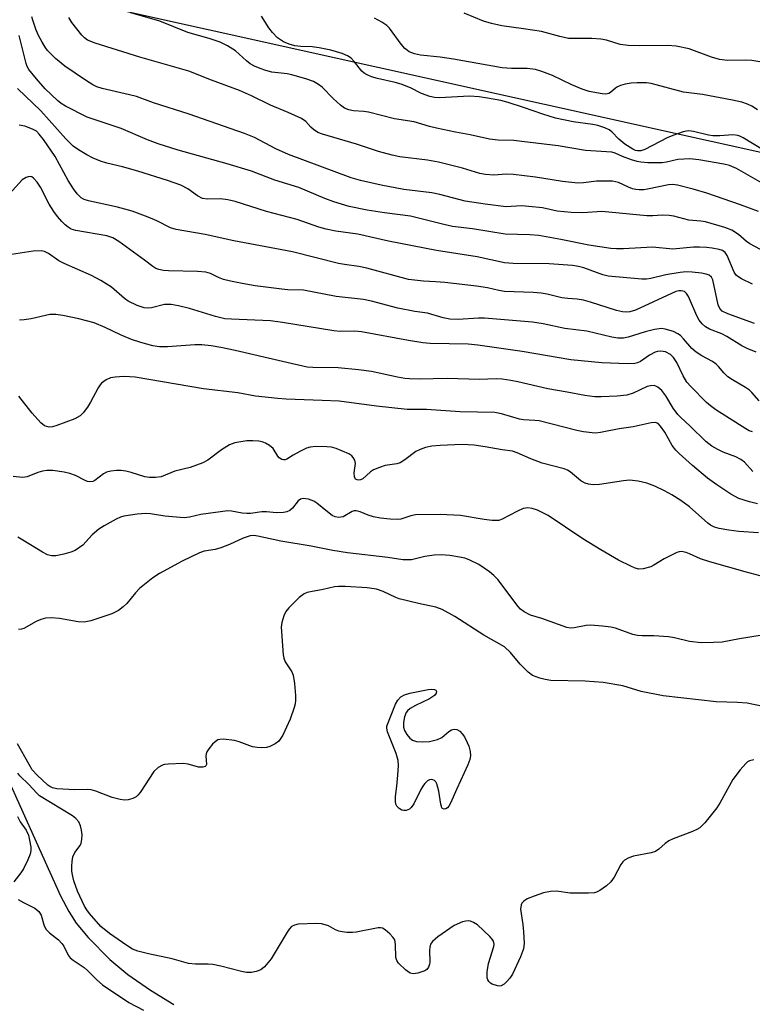
# Model space of a CAD drawing. Units: inches. Extents: x 1243769 to 1249769, y 561452 to 565453.
# Drawn here: x 1247083 to 1247258, y 564557 to 564792 of the extents above; entities that cross this region are included whole.
import ezdxf

# ---------------------------------------------------------------- set-up
doc = ezdxf.new("R2010")
doc.units = ezdxf.units.IN
doc.header["$MEASUREMENT"] = 0
for name, color, linetype in [('HYDRO-Single Line Stream', 4, 'Continuous'), ('NTRL-Trees', 3, 'Continuous'), ('Undefined', 1, 'Continuous')]:
    doc.layers.add(name, color=color, linetype=linetype)

msp = doc.modelspace()

# ---------------------------------------------------------------- linework, layer by layer
at = {"layer": 'HYDRO-Single Line Stream'}
msp.add_lwpolyline([(1247075.14, 564620.59), (1247087.18, 564593.78), (1247092.31, 564582.48), (1247094.29, 564578.73), (1247096.04, 564575.95), (1247098.95, 564572.53), (1247104.14, 564567.32), (1247108.38, 564563.72), (1247113.79, 564559.96), (1247119.38, 564556.54)], dxfattribs=at)
at = {"layer": 'NTRL-Trees'}
msp.add_lwpolyline([(1245848.18, 565452.4), (1246320.59, 565452.35), (1246319.03, 565446.36), (1246313.14, 565423.67), (1246273.52, 565312.69), (1246267.97, 565301.92), (1246229.04, 565226.43), (1246173.99, 565166.18), (1246156.6, 565151.14), (1246121.07, 565120.42), (1246096.1, 565089.91), (1246104, 565055.11), (1246134.7, 565036.43), (1246248.96, 564987.98), (1246572.08, 564917.64), (1246904.54, 564839.19), (1246967.47, 564825.21), (1247328.22, 564745.01)], dxfattribs=at)
at = {"layer": 'Undefined'}
for points, elevation in [([(1247260.03, 564752.83), (1247253.92, 564756.38), (1247252.21, 564757.08), (1247250.84, 564757.42), (1247244.9, 564758.43), (1247242.76, 564758.64), (1247239.9, 564758.48), (1247237.17, 564757.86), (1247236.14, 564757.74), (1247232.69, 564757.74), (1247230.98, 564757.83), (1247230.14, 564758), (1247228.76, 564758.43), (1247226.61, 564759.22), (1247224.9, 564760), (1247224.09, 564760.23), (1247217.82, 564760.64), (1247211.24, 564761.75), (1247202.6, 564762.84), (1247200.63, 564763.02), (1247196.9, 564763.16), (1247194.85, 564763.37), (1247190.19, 564764.39), (1247186.69, 564765.02), (1247182.17, 564766), (1247180.48, 564766.41), (1247176.88, 564767.54), (1247172.15, 564768.26), (1247165.93, 564769.83), (1247164.8, 564770), (1247162.31, 564770.15), (1247161.23, 564770.37), (1247160.21, 564770.81), (1247159.25, 564771.5), (1247157.46, 564773.06), (1247154.87, 564775.79), (1247153.99, 564776.43), (1247152.8, 564777.11), (1247151.2, 564777.71), (1247147.59, 564778.77), (1247146.49, 564779), (1247142.85, 564779.41), (1247141.41, 564779.8), (1247140.02, 564780.28), (1247138.67, 564780.84), (1247137.67, 564781.39), (1247136.77, 564782.08), (1247134.17, 564784.45), (1247132.26, 564785.64), (1247130.51, 564786.55), (1247127.85, 564787.45), (1247122.77, 564788.84), (1247116.03, 564791.56), (1247109.1, 564793.57)], 518), ([(1247260.3, 564760.76), (1247255.49, 564763.72), (1247254.71, 564764.1), (1247254.17, 564764.27), (1247253.04, 564764.37), (1247249.87, 564764.14), (1247248.23, 564764.17), (1247247.18, 564764.34), (1247243.61, 564765.18), (1247242.52, 564765.33), (1247241.96, 564765.3), (1247241.13, 564765.11), (1247238.65, 564764.25), (1247237.33, 564763.67), (1247232.01, 564760.9), (1247230.98, 564760.59), (1247230.24, 564760.58), (1247229.74, 564760.68), (1247229.11, 564760.94), (1247227.2, 564762.14), (1247225.72, 564763.38), (1247224.06, 564765.11), (1247223.46, 564765.61), (1247222.41, 564766.1), (1247220.71, 564766.62), (1247219.57, 564766.86), (1247214.81, 564767.52), (1247210.62, 564768.4), (1247207.56, 564769.32), (1247202.97, 564770.96), (1247199.3, 564772.15), (1247197.55, 564772.59), (1247194.4, 564773.19), (1247192.38, 564773.47), (1247190.05, 564773.63), (1247182.91, 564773.25), (1247181.74, 564773.31), (1247180.59, 564773.56), (1247178.63, 564774.25), (1247175.95, 564775.63), (1247173.75, 564776.52), (1247172.34, 564776.91), (1247168.07, 564777.88), (1247166.66, 564778.3), (1247165.58, 564778.73), (1247164.93, 564779.11), (1247164.34, 564779.6), (1247162.52, 564781.94), (1247161.8, 564782.73), (1247160.91, 564783.32), (1247159.64, 564783.87), (1247156.91, 564784.67), (1247154.15, 564785.2), (1247152.49, 564785.43), (1247149.77, 564785.54), (1247148.32, 564785.7), (1247146.95, 564786.09), (1247145.63, 564786.65), (1247144.18, 564787.62), (1247142.96, 564788.83), (1247142.11, 564789.96), (1247140.35, 564792.76)], 520), ([(1247262.78, 564781.33), (1247257.54, 564782.13), (1247256.09, 564782.22), (1247251.72, 564782.17), (1247249.81, 564782.4), (1247247.93, 564782.95), (1247242.6, 564784.98), (1247239.47, 564785.61), (1247237.48, 564785.76), (1247230.79, 564785.66), (1247228, 564785.78), (1247226.05, 564786.03), (1247222.85, 564787.04), (1247221.49, 564787.28), (1247219.28, 564787.43), (1247215.16, 564787.4), (1247213.69, 564787.46), (1247211.67, 564787.88), (1247207.29, 564789.11), (1247203, 564789.77), (1247197.78, 564790.43), (1247195.31, 564791), (1247193.41, 564791.57), (1247188.76, 564793.45)], 524), ([(1247263.2, 564735.05), (1247257.06, 564738.34), (1247256.25, 564738.92), (1247254.36, 564740.54), (1247252.74, 564741.6), (1247251.07, 564742.23), (1247246.49, 564743.62), (1247245.39, 564743.8), (1247242.46, 564744.04), (1247238.92, 564744.94), (1247237.82, 564745.13), (1247236.14, 564745.17), (1247233.89, 564745.02), (1247232.42, 564745.01), (1247221.68, 564746.07), (1247217.14, 564745.75), (1247214.33, 564745.84), (1247211.03, 564746.12), (1247207.52, 564746.92), (1247204.27, 564747.3), (1247202.5, 564747.41), (1247198.82, 564747.23), (1247193.82, 564747.8), (1247189.06, 564748.57), (1247182.97, 564750.15), (1247181.05, 564750.56), (1247174.4, 564751.37), (1247168.96, 564752.35), (1247164.04, 564753.5), (1247161.79, 564754.15), (1247146.83, 564759.71), (1247143.75, 564761.06), (1247138.72, 564763.73), (1247136.33, 564764.69), (1247132.9, 564765.94), (1247123.09, 564769.34), (1247114.56, 564772.07), (1247110.47, 564773.53), (1247108.84, 564773.98), (1247102.31, 564775.46), (1247101.03, 564775.89), (1247100.05, 564776.36), (1247098.3, 564777.46), (1247093.37, 564780.81), (1247091.15, 564782.62), (1247089.2, 564784.54), (1247088.62, 564785.33), (1247087.9, 564786.54), (1247086.97, 564788.32), (1247086.38, 564789.62), (1247085.68, 564791.81), (1247085.49, 564792.64)], 514), ([(1247259.16, 564746.08), (1247254.86, 564747.68), (1247246.83, 564750.42), (1247243.52, 564751.45), (1247239.8, 564752.4), (1247238.7, 564752.52), (1247237.63, 564752.46), (1247232.64, 564751.39), (1247231.77, 564751.26), (1247230.65, 564751.24), (1247229.81, 564751.32), (1247229.04, 564751.51), (1247228.07, 564751.89), (1247225.65, 564753.04), (1247224.26, 564753.34), (1247220.43, 564753.35), (1247217.34, 564752.9), (1247215.99, 564752.84), (1247212.29, 564753.23), (1247205.81, 564754.28), (1247200.62, 564754.95), (1247198.93, 564755), (1247195.89, 564754.74), (1247193.92, 564754.9), (1247192.53, 564755.19), (1247188.4, 564756.4), (1247182.62, 564757.89), (1247180.02, 564758.34), (1247173.43, 564759.15), (1247171.61, 564759.51), (1247168.3, 564760.41), (1247163.06, 564762.17), (1247154.92, 564764.57), (1247153.85, 564764.99), (1247152.76, 564765.67), (1247152.18, 564766.2), (1247150.96, 564767.56), (1247149.89, 564768.33), (1247146.76, 564769.72), (1247142.49, 564771.47), (1247137.98, 564773.69), (1247135.06, 564775.01), (1247128.44, 564777.43), (1247122.95, 564779.59), (1247116.83, 564781.4), (1247111.25, 564782.93), (1247100.56, 564786.28), (1247098.8, 564787.02), (1247098.03, 564787.58), (1247097.41, 564788.21), (1247095, 564791.24), (1247094.27, 564792.48)], 516), ([(1247258.91, 564770.37), (1247257.51, 564771.27), (1247256.52, 564771.77), (1247255.18, 564772.2), (1247252.94, 564772.72), (1247245.74, 564774.04), (1247241.19, 564774.58), (1247233.5, 564776.7), (1247232.36, 564776.85), (1247230.12, 564776.87), (1247228.71, 564776.78), (1247227.28, 564776.55), (1247226.18, 564776.22), (1247225.41, 564775.85), (1247224.93, 564775.54), (1247223.77, 564774.54), (1247223.35, 564774.29), (1247222.61, 564774.13), (1247221.79, 564774.18), (1247218.7, 564774.79), (1247217.03, 564775.28), (1247214.55, 564776.34), (1247209.91, 564778.59), (1247207.39, 564779.54), (1247205.86, 564779.99), (1247203.87, 564780.26), (1247200.1, 564780.28), (1247197.87, 564780.45), (1247186.24, 564782.5), (1247183.02, 564782.96), (1247178.33, 564783.46), (1247176.95, 564783.75), (1247175.67, 564784.23), (1247175.22, 564784.52), (1247174.63, 564785.04), (1247173.74, 564786.06), (1247170.93, 564789.88), (1247170.32, 564790.5), (1247169.14, 564791.35), (1247167.4, 564792.29)], 522), ([(1247257.67, 564728.68), (1247255.08, 564729.97), (1247254.2, 564730.52), (1247253.83, 564730.86), (1247253.36, 564731.56), (1247251.63, 564735.58), (1247251.14, 564736.24), (1247250.51, 564736.72), (1247249.75, 564737.01), (1247248.1, 564737.33), (1247246.7, 564737.5), (1247245.05, 564737.57), (1247243.62, 564737.54), (1247238.67, 564737.09), (1247233.79, 564737.58), (1247226.87, 564737.12), (1247225.21, 564737.12), (1247223.86, 564737.22), (1247218.57, 564738.01), (1247211.86, 564739.36), (1247206.66, 564740.31), (1247204.51, 564740.48), (1247198.63, 564740.69), (1247190.8, 564741.9), (1247186.02, 564742.53), (1247183.94, 564742.96), (1247175.94, 564744.97), (1247169.74, 564745.78), (1247165.62, 564746.42), (1247161.32, 564747.3), (1247157.64, 564748.35), (1247155.48, 564749.17), (1247149.29, 564751.79), (1247143.56, 564753.55), (1247137.97, 564755.69), (1247132.13, 564757.48), (1247120.43, 564760.75), (1247115.68, 564762.23), (1247113.08, 564763.23), (1247106.82, 564765.88), (1247098.68, 564768.61), (1247093.49, 564771.29), (1247092.51, 564771.89), (1247091.62, 564772.57), (1247088.66, 564775.36), (1247086.55, 564777.76), (1247084.75, 564780.03), (1247084.37, 564780.75), (1247084.12, 564781.49), (1247082.42, 564788.13)], 512), ([(1247258.16, 564719.28), (1247251.84, 564721.63), (1247250.47, 564722.28), (1247249.86, 564722.89), (1247249.48, 564723.75), (1247248.22, 564729.72), (1247247.88, 564730.39), (1247247.34, 564730.83), (1247246.63, 564731.1), (1247245.53, 564731.32), (1247243.25, 564731.61), (1247241.84, 564731.67), (1247240.41, 564731.5), (1247237.01, 564730.91), (1247233.39, 564730.04), (1247232.34, 564729.93), (1247231.22, 564729.94), (1247223.22, 564730.6), (1247221.91, 564730.97), (1247217.41, 564732.63), (1247216.08, 564732.95), (1247214.7, 564733.17), (1247209.1, 564733.55), (1247200.54, 564733.61), (1247198.42, 564733.77), (1247191.91, 564735.27), (1247182.21, 564736.72), (1247170.72, 564738.99), (1247163.36, 564740.63), (1247158.12, 564741.41), (1247155.79, 564741.85), (1247154.07, 564742.31), (1247148.9, 564744.17), (1247141.54, 564746.11), (1247134.06, 564748.45), (1247132.33, 564748.84), (1247130.58, 564749.12), (1247127.48, 564749.02), (1247126.28, 564749.22), (1247125.06, 564749.85), (1247122.76, 564751.51), (1247121.05, 564752.34), (1247117.86, 564753.47), (1247110.78, 564755.72), (1247107.13, 564756.77), (1247103.36, 564757.66), (1247101.91, 564758.1), (1247100.09, 564758.86), (1247098.57, 564759.62), (1247096.6, 564760.8), (1247095.34, 564761.72), (1247093.55, 564763.41), (1247087.59, 564770.11), (1247082.05, 564775.48)], 510), ([(1247258.62, 564712.49), (1247256.41, 564713.34), (1247255.17, 564713.98), (1247251.6, 564716.23), (1247250.36, 564716.8), (1247247.46, 564717.93), (1247246.5, 564718.48), (1247245.67, 564719.23), (1247244.98, 564720.13), (1247244.44, 564721.17), (1247242.39, 564725.79), (1247241.97, 564726.45), (1247241.42, 564726.93), (1247240.67, 564727.14), (1247240.13, 564727.11), (1247239.4, 564726.92), (1247229.75, 564722.48), (1247228.35, 564722.09), (1247227.51, 564722.02), (1247226.66, 564722.06), (1247225.23, 564722.39), (1247218.99, 564724.38), (1247217.28, 564724.86), (1247215.84, 564725.1), (1247213.56, 564725.27), (1247212.17, 564725.46), (1247208.63, 564726.28), (1247207.22, 564726.53), (1247205.25, 564726.74), (1247198.47, 564726.97), (1247197.1, 564727.2), (1247194.39, 564727.85), (1247191.73, 564728.23), (1247184.15, 564729.1), (1247181.92, 564729.28), (1247179.05, 564729.39), (1247175.52, 564729.83), (1247165.56, 564732.54), (1247163.64, 564732.95), (1247160.21, 564733.38), (1247158.72, 564733.65), (1247147.78, 564736.43), (1247133.71, 564739.1), (1247126.93, 564740.57), (1247119.98, 564741.76), (1247118.61, 564742.21), (1247115.37, 564743.81), (1247113.25, 564744.75), (1247109.42, 564746.15), (1247105.92, 564747.14), (1247098.97, 564748.62), (1247097.94, 564748.98), (1247097.26, 564749.37), (1247096.26, 564750.31), (1247095.39, 564751.47), (1247094.15, 564753.51), (1247091.02, 564759.2), (1247088.24, 564763.3), (1247087.25, 564764.6), (1247086.54, 564765.28), (1247085.65, 564765.79), (1247083.79, 564766.44), (1247082.42, 564766.7)], 508), ([(1247259.27, 564700.82), (1247257.57, 564702.78), (1247256.95, 564703.36), (1247256.03, 564703.99), (1247252.91, 564705.83), (1247251.78, 564706.59), (1247250.82, 564707.52), (1247249.58, 564709.06), (1247249.05, 564709.59), (1247248.14, 564710.22), (1247245.62, 564711.56), (1247244.22, 564712.46), (1247243.2, 564713.37), (1247241.22, 564715.67), (1247240.46, 564716.45), (1247239.88, 564716.87), (1247238.81, 564717.36), (1247236.81, 564717.97), (1247235.95, 564718.09), (1247235.39, 564718.07), (1247234.28, 564717.87), (1247232.04, 564717.31), (1247227.97, 564716), (1247226.9, 564715.83), (1247225.49, 564715.81), (1247224.07, 564716.03), (1247218.11, 564717.44), (1247212.85, 564718.12), (1247207.71, 564719.24), (1247205.16, 564719.62), (1247193.64, 564720.59), (1247192.19, 564720.58), (1247187.33, 564720.28), (1247185.37, 564720.34), (1247183.78, 564720.65), (1247180.05, 564721.74), (1247176.98, 564722.17), (1247172.97, 564722.96), (1247166.62, 564724.64), (1247164.71, 564725.07), (1247158.24, 564725.72), (1247150.36, 564727.28), (1247146.66, 564727.38), (1247145.2, 564727.5), (1247138.86, 564728.3), (1247135.75, 564728.83), (1247132.94, 564729.4), (1247131.25, 564729.83), (1247130.05, 564730.3), (1247128.17, 564731.28), (1247127.03, 564731.61), (1247125.02, 564731.76), (1247118.11, 564731.91), (1247116.97, 564732.01), (1247115.85, 564732.21), (1247115.09, 564732.49), (1247114.42, 564732.9), (1247112.38, 564734.47), (1247106.26, 564738.92), (1247104.82, 564739.79), (1247103.35, 564740.24), (1247095.98, 564741.5), (1247094.88, 564741.88), (1247094.12, 564742.31), (1247093.43, 564742.87), (1247092.6, 564743.69), (1247091.56, 564744.92), (1247090.72, 564746.07), (1247089.63, 564747.8), (1247087.53, 564751.9), (1247086.76, 564753.08), (1247085.87, 564754.07), (1247085.48, 564754.34), (1247085.04, 564754.45), (1247084.57, 564754.39), (1247084.08, 564754.23), (1247083.16, 564753.67), (1247080.11, 564750.28)], 506), ([(1247257.7, 564693.42), (1247256.94, 564693.66), (1247256.09, 564694.09), (1247248.95, 564698.68), (1247247.65, 564699.62), (1247246.69, 564700.46), (1247242.96, 564704.21), (1247242.05, 564705.3), (1247241.12, 564706.77), (1247239.61, 564709.98), (1247238.86, 564711.17), (1247238.09, 564711.92), (1247236.89, 564712.52), (1247235.81, 564712.68), (1247234.97, 564712.59), (1247234.46, 564712.44), (1247233.08, 564711.75), (1247230.92, 564710.22), (1247230.25, 564709.91), (1247229.55, 564709.73), (1247227.81, 564709.69), (1247221.67, 564709.93), (1247214.25, 564710.65), (1247202.66, 564712.64), (1247192.06, 564714.16), (1247189.77, 564714.33), (1247180.63, 564714.56), (1247178.9, 564714.67), (1247175.51, 564715.22), (1247164.22, 564717.33), (1247162.67, 564717.44), (1247159.18, 564717.41), (1247157.62, 564717.53), (1247145.35, 564719.55), (1247142.52, 564719.91), (1247133.17, 564720.31), (1247131.59, 564720.44), (1247129.34, 564720.95), (1247123.12, 564722.92), (1247120.53, 564723.52), (1247118.78, 564723.82), (1247117.91, 564723.88), (1247117.2, 564723.83), (1247114.06, 564723.06), (1247113.18, 564723), (1247112.32, 564723.06), (1247110.63, 564723.62), (1247108.49, 564724.67), (1247107.63, 564725.32), (1247104.53, 564728.02), (1247101.98, 564729.61), (1247099.75, 564730.75), (1247093.17, 564733.61), (1247091.95, 564734.31), (1247089.45, 564736.05), (1247088.49, 564736.52), (1247087.72, 564736.71), (1247085.78, 564736.61), (1247080.64, 564735.82)], 504), ([(1247257.75, 564683.95), (1247255.76, 564686.15), (1247254.93, 564686.82), (1247253.75, 564687.41), (1247250.67, 564688.59), (1247249.41, 564689.18), (1247247.97, 564690.01), (1247246.57, 564691.07), (1247242.78, 564694.8), (1247240.55, 564696.81), (1247239.84, 564697.56), (1247238.73, 564699.1), (1247236.99, 564702.02), (1247236.03, 564703.26), (1247235.07, 564704.08), (1247234.64, 564704.31), (1247234.17, 564704.45), (1247233.36, 564704.44), (1247232.56, 564704.25), (1247229.22, 564702.69), (1247227.64, 564702.19), (1247225.33, 564701.97), (1247221.51, 564701.77), (1247220.06, 564701.77), (1247217.6, 564702.06), (1247213.44, 564702.89), (1247208.8, 564703.65), (1247201.64, 564705.38), (1247199.97, 564705.7), (1247197.89, 564705.98), (1247196.43, 564706.06), (1247192.45, 564705.93), (1247184.71, 564706.19), (1247178.01, 564706.02), (1247175.76, 564706.05), (1247174.62, 564706.17), (1247172.86, 564706.48), (1247166.61, 564707.82), (1247163.55, 564708.25), (1247158.67, 564708.69), (1247152.59, 564708.79), (1247151.27, 564708.9), (1247145.4, 564710.19), (1247134.1, 564712.89), (1247130.61, 564713.57), (1247128.35, 564713.93), (1247126.13, 564714.17), (1247124.46, 564714.24), (1247117.87, 564713.72), (1247115.96, 564713.74), (1247114.38, 564713.95), (1247111.51, 564714.73), (1247109.31, 564715.49), (1247106.67, 564716.59), (1247102.96, 564718.37), (1247100.35, 564719.44), (1247096.71, 564720.44), (1247092.85, 564721.25), (1247091.18, 564721.44), (1247089.79, 564721.46), (1247085.33, 564720.45), (1247083.62, 564720.19), (1247082.49, 564720.13)], 502), ([(1247258.92, 564676.24), (1247256.98, 564676.71), (1247254.47, 564677.51), (1247252.5, 564678.53), (1247249.21, 564680.71), (1247246.97, 564682.32), (1247243.33, 564685.34), (1247240.16, 564688.2), (1247239.37, 564689.01), (1247238.53, 564690.13), (1247236.73, 564693.3), (1247235.74, 564694.77), (1247235.13, 564695.39), (1247234.55, 564695.64), (1247233.5, 564695.58), (1247229.17, 564694.63), (1247225.81, 564694.14), (1247221.35, 564693.26), (1247220.21, 564693.12), (1247219.35, 564693.15), (1247217.34, 564693.42), (1247215.69, 564693.76), (1247206.73, 564696.01), (1247205.68, 564696.16), (1247202.95, 564696.29), (1247201.98, 564696.43), (1247197.74, 564697.73), (1247196.16, 564698.06), (1247187.87, 564698.19), (1247179.76, 564698.73), (1247175.19, 564698.78), (1247167.87, 564699.53), (1247158.9, 564700.71), (1247154.85, 564700.94), (1247146.26, 564701.23), (1247144.27, 564701.36), (1247138.92, 564701.94), (1247134.68, 564702.73), (1247126.52, 564703.67), (1247110.19, 564706.47), (1247108.91, 564706.58), (1247107.47, 564706.61), (1247105.39, 564706.5), (1247104.23, 564706.28), (1247103.25, 564705.84), (1247102.15, 564705.06), (1247101.78, 564704.65), (1247101.3, 564703.93), (1247099.52, 564700.54), (1247098.78, 564699.29), (1247097.76, 564697.96), (1247096.98, 564697.21), (1247095.71, 564696.54), (1247091.47, 564694.9), (1247090.39, 564694.57), (1247089.58, 564694.53), (1247088.51, 564694.86), (1247087.63, 564695.53), (1247085.54, 564697.91), (1247082.32, 564701.92)], 500), ([(1247259.18, 564669.25), (1247254.42, 564669.62), (1247252.07, 564669.89), (1247249.73, 564670.31), (1247248.63, 564670.64), (1247247.67, 564671.11), (1247247.01, 564671.57), (1247242.66, 564675.52), (1247240.59, 564676.99), (1247238.43, 564678.34), (1247236.68, 564679.29), (1247234.37, 564680.41), (1247232.42, 564681.14), (1247230.39, 564681.62), (1247228.33, 564681.85), (1247226.88, 564681.73), (1247221.1, 564680.85), (1247219.63, 564680.76), (1247218.49, 564680.87), (1247217.69, 564681.15), (1247216.69, 564681.68), (1247214.16, 564683.83), (1247213.49, 564684.26), (1247212.68, 564684.59), (1247207.45, 564685.94), (1247204.71, 564686.97), (1247201.43, 564688.4), (1247200.32, 564688.77), (1247197.89, 564689.11), (1247193.84, 564689.86), (1247191.17, 564690.22), (1247188.35, 564690.35), (1247183.07, 564690.17), (1247181.1, 564690), (1247179.54, 564689.68), (1247178.25, 564689.19), (1247177.27, 564688.68), (1247174.65, 564686.69), (1247173.47, 564686), (1247172.69, 564685.79), (1247169.95, 564685.37), (1247168.52, 564684.92), (1247167.16, 564684.34), (1247166.43, 564683.87), (1247164.54, 564682.14), (1247163.99, 564681.9), (1247163.59, 564681.85), (1247163.19, 564681.94), (1247162.85, 564682.12), (1247162.56, 564682.65), (1247162.53, 564683.63), (1247162.82, 564685.83), (1247162.67, 564686.6), (1247162.29, 564687.3), (1247161.94, 564687.69), (1247161.23, 564688.16), (1247158.22, 564689.4), (1247157.09, 564689.73), (1247155.96, 564689.86), (1247153.37, 564689.91), (1247151.96, 564689.78), (1247151.13, 564689.5), (1247149.52, 564688.71), (1247147.95, 564687.85), (1247146.42, 564686.88), (1247146.03, 564686.73), (1247145.64, 564686.69), (1247145.22, 564686.79), (1247144.59, 564687.21), (1247144.25, 564687.6), (1247143.12, 564689.39), (1247142.28, 564690.11), (1247141.31, 564690.69), (1247140.54, 564691.02), (1247139.7, 564691.18), (1247138.26, 564691.28), (1247136.81, 564691.25), (1247133.98, 564690.79), (1247132.67, 564690.31), (1247130.78, 564689.13), (1247127.56, 564686.67), (1247126.3, 564685.99), (1247123.34, 564684.92), (1247119.61, 564683.99), (1247116.39, 564682.68), (1247115, 564682.46), (1247113.59, 564682.46), (1247112.5, 564682.69), (1247109.24, 564683.71), (1247107.91, 564684.05), (1247106.84, 564684.19), (1247105.73, 564684.17), (1247104.35, 564684.02), (1247103.3, 564683.75), (1247102.58, 564683.34), (1247100.53, 564681.81), (1247100.03, 564681.57), (1247099.27, 564681.47), (1247098.74, 564681.56), (1247098.22, 564681.76), (1247095.87, 564682.98), (1247094.56, 564683.48), (1247093.16, 564683.8), (1247090.52, 564684.14), (1247089.04, 564684.15), (1247087.98, 564684), (1247086.9, 564683.66), (1247084.32, 564682.62), (1247083.25, 564682.46), (1247081.01, 564682.72)], 498), ([(1247266.68, 564657.1), (1247255.97, 564659.93), (1247247.52, 564662.32), (1247245.29, 564663.08), (1247242.66, 564664.29), (1247241.84, 564664.58), (1247240.72, 564664.79), (1247240.18, 564664.75), (1247239.66, 564664.59), (1247236.58, 564663.09), (1247234.14, 564661.55), (1247233.4, 564661.18), (1247231.58, 564660.63), (1247230.5, 564660.62), (1247229.67, 564660.85), (1247228.59, 564661.29), (1247225.68, 564662.7), (1247221.42, 564665.21), (1247217.18, 564667.83), (1247208.84, 564673.38), (1247206.36, 564674.67), (1247205.06, 564675.12), (1247203.98, 564675.21), (1247202.9, 564675.06), (1247201.55, 564674.46), (1247197.9, 564672.52), (1247197.1, 564672.25), (1247196.57, 564672.19), (1247195.48, 564672.22), (1247193.55, 564672.44), (1247187.9, 564673.45), (1247183.06, 564673.66), (1247177.14, 564673.57), (1247176.04, 564673.36), (1247173.63, 564672.56), (1247172.79, 564672.49), (1247171.08, 564672.56), (1247168.78, 564672.78), (1247167.14, 564673.12), (1247165.81, 564673.52), (1247163.94, 564674.32), (1247162.97, 564674.53), (1247162.52, 564674.51), (1247162.01, 564674.36), (1247159.86, 564673.13), (1247159.35, 564672.98), (1247158.8, 564672.94), (1247157.99, 564673.08), (1247157.26, 564673.44), (1247156.11, 564674.27), (1247153.61, 564676.34), (1247152.87, 564676.82), (1247151.61, 564677.31), (1247150.33, 564677.5), (1247149.71, 564677.35), (1247149.15, 564676.94), (1247147.75, 564675.2), (1247147.15, 564674.62), (1247146.42, 564674.3), (1247145.61, 564674.16), (1247143.91, 564674.09), (1247141.51, 564674.26), (1247140.41, 564674.26), (1247137.7, 564673.9), (1247136.85, 564673.86), (1247135.73, 564673.99), (1247133.21, 564674.47), (1247132.34, 564674.53), (1247125.86, 564673.67), (1247123.13, 564673.03), (1247121.88, 564672.87), (1247117.27, 564673.29), (1247113.85, 564673.78), (1247112.7, 564673.87), (1247110.67, 564673.71), (1247107.49, 564673.24), (1247106.66, 564672.99), (1247105.6, 564672.5), (1247102.73, 564670.94), (1247101.48, 564670.17), (1247099.9, 564668.81), (1247097.62, 564666.31), (1247095.83, 564665.05), (1247094.81, 564664.61), (1247093.14, 564664.17), (1247091.17, 564663.77), (1247090.14, 564663.74), (1247089.24, 564663.98), (1247087.99, 564664.61), (1247083.35, 564667.55), (1247082.08, 564668.22)], 496), ([(1247262, 564645.16), (1247254.62, 564643.95), (1247250.43, 564643.16), (1247248.38, 564643.02), (1247245.44, 564642.96), (1247242.67, 564643.32), (1247239.04, 564644.15), (1247237.62, 564644.38), (1247234.16, 564644.68), (1247231.31, 564644.64), (1247230.19, 564644.71), (1247229.12, 564645), (1247224.99, 564646.5), (1247223.86, 564646.74), (1247221.85, 564646.99), (1247218.98, 564647.21), (1247217.93, 564647.1), (1247215.05, 564646.54), (1247214.17, 564646.5), (1247213.32, 564646.64), (1247207.32, 564648.82), (1247204.67, 564649.63), (1247203.16, 564650.38), (1247202.25, 564651.05), (1247201.66, 564651.69), (1247196.86, 564658.13), (1247195.92, 564659.06), (1247194.88, 564659.93), (1247192.32, 564661.69), (1247190, 564662.8), (1247188.94, 564663.19), (1247188.12, 564663.4), (1247185.35, 564663.86), (1247183.33, 564663.98), (1247181.62, 564663.91), (1247179.37, 564663.63), (1247176.2, 564662.85), (1247175.16, 564662.79), (1247174.11, 564662.84), (1247170.57, 564663.38), (1247160.91, 564664.52), (1247157.39, 564665.03), (1247152.2, 564666.08), (1247144.96, 564667.28), (1247139.44, 564668.5), (1247138.56, 564668.62), (1247137.65, 564668.58), (1247136.01, 564668.03), (1247132.7, 564666.46), (1247130.63, 564665.65), (1247129.26, 564665.29), (1247126.65, 564664.86), (1247125.55, 564664.53), (1247121.4, 564662.5), (1247115.96, 564659.59), (1247114.35, 564658.49), (1247111.22, 564655.96), (1247110.22, 564654.9), (1247108.15, 564652.39), (1247107.33, 564651.55), (1247106.15, 564650.71), (1247104.61, 564649.88), (1247099.59, 564648.27), (1247097.95, 564647.93), (1247096.55, 564648), (1247092.05, 564648.8), (1247090.1, 564648.93), (1247088.72, 564648.87), (1247087.59, 564648.56), (1247086.49, 564648.1), (1247083.54, 564646.39), (1247083.03, 564646.21), (1247082.29, 564646.15)], 494), ([(1247264.06, 564626.95), (1247256.47, 564628.53), (1247254.13, 564628.71), (1247249.06, 564628.87), (1247236.34, 564630.32), (1247231.09, 564631.36), (1247226.68, 564632.7), (1247222.01, 564633.52), (1247217.74, 564633.85), (1247209.48, 564633.99), (1247208.14, 564634.19), (1247206.84, 564634.52), (1247205.12, 564635.18), (1247204.06, 564635.96), (1247202.21, 564637.87), (1247199.87, 564640.69), (1247198.44, 564641.99), (1247193.52, 564644.81), (1247186.56, 564649.25), (1247183.57, 564650.97), (1247182, 564651.5), (1247177.85, 564652.35), (1247173.24, 564653.5), (1247172.44, 564653.8), (1247169.47, 564655.26), (1247167.85, 564655.84), (1247165.57, 564656.11), (1247160.42, 564656.44), (1247158.77, 564656.48), (1247157.77, 564656.37), (1247155.06, 564655.72), (1247152.06, 564655.19), (1247151.27, 564654.98), (1247150.53, 564654.67), (1247149.39, 564653.8), (1247146.88, 564651.36), (1247146.16, 564650.46), (1247145.69, 564649.46), (1247145.2, 564647.84), (1247145.08, 564646.72), (1247145.53, 564640.11), (1247145.7, 564639.29), (1247146.05, 564638.41), (1247147.61, 564636.04), (1247147.94, 564635.27), (1247148.25, 564633.29), (1247148.5, 564630.38), (1247148.52, 564629.22), (1247148.41, 564628.36), (1247148.18, 564627.51), (1247147.24, 564624.7), (1247145.44, 564620.94), (1247145.01, 564620.17), (1247144.5, 564619.49), (1247143.6, 564618.84), (1247142.33, 564618.22), (1247141.52, 564617.96), (1247140.44, 564617.88), (1247139.33, 564617.95), (1247138.24, 564618.15), (1247135.03, 564619.34), (1247133.93, 564619.65), (1247131.28, 564619.93), (1247130.43, 564619.9), (1247129.91, 564619.78), (1247129.25, 564619.34), (1247128.65, 564618.75), (1247127.74, 564617.66), (1247127.28, 564616.96), (1247127.09, 564616.46), (1247127.03, 564615.94), (1247127.17, 564613.91), (1247127.04, 564613.55), (1247126.91, 564613.44), (1247126.32, 564613.26), (1247125.32, 564613.27), (1247122.83, 564614), (1247121.66, 564614.11), (1247118.08, 564614.01), (1247117.21, 564613.91), (1247116.66, 564613.77), (1247115.69, 564613.19), (1247114.64, 564612.19), (1247111.32, 564607.24), (1247110.78, 564606.56), (1247110.36, 564606.17), (1247109.61, 564605.77), (1247108.49, 564605.45), (1247107.64, 564605.38), (1247106.56, 564605.51), (1247104.67, 564605.97), (1247100.77, 564607.49), (1247099.65, 564607.83), (1247098.8, 564607.92), (1247095.76, 564607.84), (1247091.47, 564608.1), (1247090.42, 564608.31), (1247089.78, 564608.61), (1247089.31, 564608.93), (1247086.73, 564611.31), (1247085.56, 564612.65), (1247084.8, 564613.88), (1247082.04, 564618.83)], 492), ([(1247258.05, 564614.99), (1247256.98, 564614.77), (1247256.52, 564614.52), (1247256.1, 564614.17), (1247254.78, 564612.63), (1247253.02, 564610.31), (1247250.01, 564604.79), (1247249.22, 564603.51), (1247246.3, 564599.94), (1247245.09, 564598.75), (1247244.38, 564598.33), (1247243.36, 564597.87), (1247238.77, 564596.14), (1247237.72, 564595.67), (1247236.85, 564595.04), (1247235.34, 564593.63), (1247234.53, 564593.12), (1247233.47, 564592.8), (1247229.27, 564591.98), (1247228.17, 564591.56), (1247227.15, 564591.02), (1247226.71, 564590.67), (1247226.2, 564590.03), (1247224.63, 564586.98), (1247223.87, 564585.82), (1247222.84, 564584.87), (1247221.18, 564583.76), (1247220.43, 564583.38), (1247219.91, 564583.22), (1247218.48, 564583.11), (1247214.11, 564583.17), (1247210.89, 564583.6), (1247209.45, 564583.56), (1247207.79, 564583.2), (1247205.53, 564582.42), (1247203.87, 564581.75), (1247202.95, 564581.16), (1247202.61, 564580.78), (1247202.4, 564580.33), (1247202.26, 564579.3), (1247202.81, 564575.64), (1247202.98, 564573.87), (1247203.11, 564571.22), (1247202.94, 564569.82), (1247202.26, 564567.93), (1247200.34, 564563.79), (1247199.69, 564562.85), (1247198.93, 564561.97), (1247198.32, 564561.4), (1247197.67, 564561.03), (1247197.26, 564560.94), (1247196.75, 564560.97), (1247195.48, 564561.38), (1247195.05, 564561.66), (1247194.71, 564562), (1247194.46, 564562.42), (1247194.32, 564562.9), (1247194.33, 564564.31), (1247194.62, 564566.33), (1247195.92, 564570.43), (1247195.96, 564570.96), (1247195.77, 564571.69), (1247195.49, 564572.14), (1247194.94, 564572.77), (1247191.98, 564575.57), (1247191.04, 564576.17), (1247190.27, 564576.43), (1247189.74, 564576.51), (1247189.21, 564576.49), (1247188.43, 564576.29), (1247186.41, 564575.42), (1247182.53, 564572.69), (1247181.19, 564571.58), (1247180.75, 564570.94), (1247180.55, 564570.23), (1247180.49, 564569.45), (1247180.55, 564566.68), (1247180.48, 564566.17), (1247180.24, 564565.47), (1247179.84, 564564.9), (1247179.4, 564564.6), (1247177.75, 564564.04), (1247176.62, 564563.86), (1247175.85, 564564), (1247174.74, 564564.78), (1247173.13, 564566.38), (1247172.69, 564567.06), (1247172.5, 564567.74), (1247172.41, 564570.89), (1247172.2, 564571.97), (1247171.77, 564572.64), (1247171, 564573.44), (1247169.94, 564574.35), (1247169.27, 564574.76), (1247168.76, 564574.89), (1247168.21, 564574.89), (1247162.98, 564573.79), (1247162.14, 564573.73), (1247160.74, 564573.78), (1247159.64, 564573.89), (1247158.84, 564574.06), (1247158.07, 564574.38), (1247156.33, 564575.3), (1247155.54, 564575.61), (1247154.7, 564575.8), (1247153.53, 564575.86), (1247149.08, 564575.7), (1247148.26, 564575.51), (1247147.54, 564575.14), (1247146.94, 564574.56), (1247146.45, 564573.84), (1247142.66, 564567.45), (1247141.07, 564565.5), (1247140.18, 564564.83), (1247139.1, 564564.39), (1247137.94, 564564.19), (1247136.77, 564564.21), (1247135.6, 564564.44), (1247130.65, 564565.7), (1247128.73, 564566.09), (1247127.63, 564566.21), (1247124.6, 564566.17), (1247122.87, 564566.36), (1247118.97, 564567.44), (1247113.35, 564568.62), (1247110.8, 564569.28), (1247109.54, 564569.78), (1247108.14, 564570.64), (1247104.04, 564573.49), (1247101.97, 564575.21), (1247099.26, 564578.26), (1247098.58, 564579.16), (1247098.06, 564580.04), (1247096.41, 564583.61), (1247095.54, 564586.12), (1247095.15, 564587.54), (1247095.03, 564588.4), (1247094.99, 564589.57), (1247095.08, 564590.73), (1247095.28, 564591.86), (1247095.73, 564592.86), (1247097.02, 564594.57), (1247097.24, 564595.1), (1247097.44, 564595.95), (1247097.48, 564597.09), (1247097.37, 564598.21), (1247097.12, 564599.26), (1247096.69, 564600.21), (1247096, 564601), (1247095.15, 564601.64), (1247087.33, 564606.4), (1247086.64, 564607.03), (1247084.78, 564609.14), (1247082.58, 564611.21), (1247082.15, 564611.85)], 490), ([(1247082.03, 564601.46), (1247082.71, 564600.19), (1247084.12, 564598.17), (1247084.64, 564597.02), (1247084.94, 564595.8), (1247085.19, 564594.15), (1247085.21, 564593.34), (1247085.07, 564592.5), (1247084.53, 564591.12), (1247083.47, 564588.97), (1247082.81, 564587.98), (1247081.18, 564585.84)], 490), ([(1247082.19, 564581.65), (1247083.45, 564580.92), (1247086.17, 564579.58), (1247087.15, 564578.8), (1247087.7, 564577.88), (1247088.45, 564575.37), (1247088.92, 564574.45), (1247089.65, 564573.68), (1247091.84, 564571.96), (1247092.66, 564571.15), (1247093.09, 564570.5), (1247094.13, 564568.31), (1247094.63, 564567.68), (1247095.31, 564567.16), (1247097.99, 564565.41), (1247098.8, 564564.66), (1247100.97, 564562.39), (1247102.32, 564561.24), (1247108.67, 564557.01), (1247112.19, 564555.16)], 490)]:
    msp.add_lwpolyline(points, dxfattribs=dict(at, elevation=elevation))
at = {"layer": 'Undefined', "elevation": 492}
msp.add_lwpolyline([(1247178.8, 564619.28), (1247180.5, 564619.43), (1247182.44, 564619.85), (1247183.42, 564620.34), (1247185.14, 564621.77), (1247185.8, 564622.21), (1247186.38, 564622.38), (1247187.05, 564622.25), (1247187.74, 564621.84), (1247188.34, 564621.26), (1247188.87, 564620.52), (1247189.55, 564619.19), (1247189.9, 564618.25), (1247190.2, 564617.04), (1247190.3, 564615.96), (1247190.17, 564615.08), (1247189.66, 564613.78), (1247187.02, 564608.09), (1247185.56, 564604.63), (1247185.15, 564603.91), (1247184.81, 564603.55), (1247184.43, 564603.32), (1247183.98, 564603.25), (1247183.6, 564603.38), (1247183.48, 564603.52), (1247183.2, 564604.41), (1247182.74, 564607.55), (1247182.27, 564609.25), (1247182.03, 564609.73), (1247181.71, 564610.06), (1247181.34, 564610.24), (1247180.94, 564610.31), (1247180.5, 564610.22), (1247180.05, 564609.96), (1247179.42, 564609.39), (1247179.06, 564608.94), (1247178.47, 564607.93), (1247176.75, 564604.52), (1247176.11, 564603.59), (1247175.69, 564603.25), (1247174.93, 564602.94), (1247174.4, 564602.87), (1247173.89, 564602.97), (1247173.23, 564603.37), (1247172.69, 564603.95), (1247172.48, 564604.4), (1247172.36, 564605.15), (1247172.4, 564606.22), (1247172.73, 564608.72), (1247172.96, 564611.31), (1247173.1, 564613.66), (1247173.04, 564614.82), (1247172.54, 564616.5), (1247170.47, 564621.74), (1247170.3, 564622.55), (1247170.34, 564623.06), (1247172.36, 564628.31), (1247172.91, 564629.24), (1247173.69, 564630.06), (1247174.54, 564630.54), (1247175.84, 564630.95), (1247180.15, 564631.83), (1247180.99, 564631.92), (1247181.69, 564631.86), (1247182.02, 564631.7), (1247182.17, 564631.36), (1247182.08, 564630.97), (1247181.68, 564630.39), (1247181.24, 564630.04), (1247180.47, 564629.59), (1247177.18, 564628.02), (1247175.89, 564627.29), (1247175.26, 564626.74), (1247174.93, 564626.3), (1247174.55, 564625.28), (1247174.3, 564623.9), (1247174.27, 564622.8), (1247174.5, 564622.02), (1247175.1, 564621.05), (1247175.84, 564620.18), (1247176.48, 564619.71), (1247177.43, 564619.41)], close=True, dxfattribs=at)

doc.saveas('drawing.dxf')
